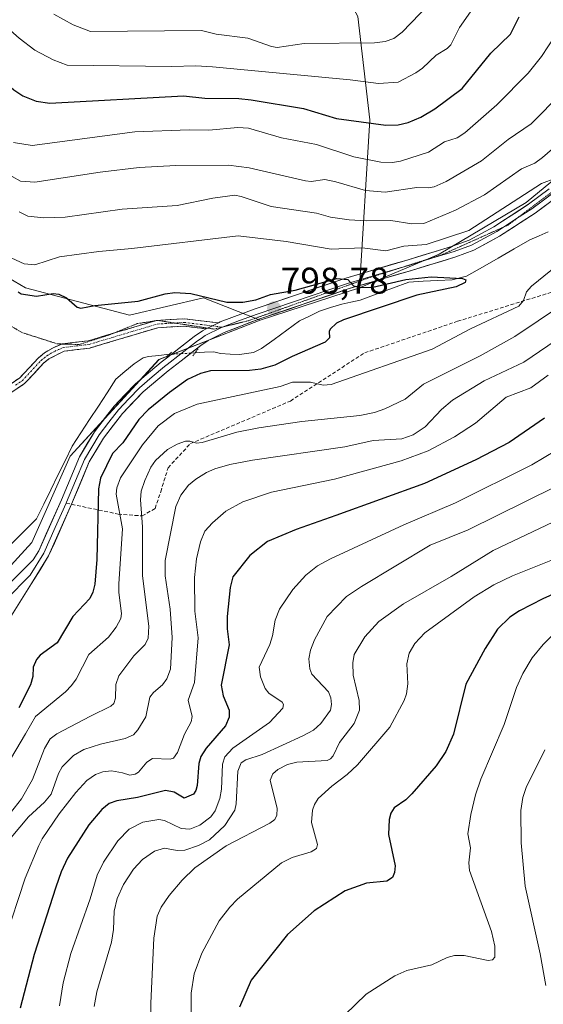
# Model space of a CAD drawing. Units: metres. Extents: x 654684 to 658137, y 4753309 to 4755700.
# Drawn here: x 655823 to 655964, y 4754206 to 4754471 of the extents above; entities that cross this region are included whole.
import ezdxf
from ezdxf.enums import TextEntityAlignment as Align

# ---------------------------------------------------------------- set-up
doc = ezdxf.new("R2010")
doc.units = ezdxf.units.M
doc.header["$MEASUREMENT"] = 0
for name, pattern in [('TRAZO_Y_PUNTO', [1, 0.5, -0.25, 0, -0.25]), ('TRAZOS2', [0.375, 0.25, -0.125]), ('TRAZOSX2', [1.5, 1, -0.5])]:
    doc.linetypes.add(name, pattern=pattern)
for name, color, linetype, lineweight in [('Arbolado forestal CxS', 92, 'Continuous', 0), ('Camino', 19, 'TRAZOSX2', 0), ('Camino Cxs', 19, 'Continuous', 0), ('Camino eje', 19, 'TRAZO_Y_PUNTO', 0), ('Carátula', 7, 'Continuous', 5), ('Corriente natural lineal', 142, 'Continuous', 13), ('Corriente natural lineal oculto', 19, 'TRAZO_Y_PUNTO', 13), ('Curva de nivel maestra', 36, 'Continuous', 30), ('Curva de nivel normal', 36, 'Continuous', 0), ('Layer 0', 7, 'Continuous', 0), ('Pastizal CxS', 92, 'Continuous', 0), ('Puente lineal', 2, 'TRAZOS2', 0), ('Punto de cota en terreno', 7, 'Continuous', 0), ('Rótulo de punto de cota en terreno', 19, 'Continuous', 0), ('Senda', 19, 'TRAZOSX2', 0), ('Vía pecuaria eje', 92, 'TRAZOS2', 0)]:
    doc.layers.add(name, color=color, linetype=linetype, lineweight=lineweight)
doc.styles.add('Arial', font='txt', dxfattribs={"height": 0.2})

# ---------------------------------------------------------------- blocks, each defined once
blk = doc.blocks.new('*U151')
at = {"layer": 'Arbolado forestal CxS', "color": 92, "linetype": 'Continuous', "lineweight": 0}
blk.add_polyline3d([(655793.9691, 4754416.9089, 797.297), (655824.6043, 4754398.9269, 798.8158), (655852.5755, 4754391.6007, 797.1529), (655872.5553, 4754396.2623, 798.8442), (655887.8727, 4754390.2685, 798.4019), (655860.5673, 4754379.6129, 798.1864), (655836.6553, 4754353.5737, 796.0826), (655826.3331, 4754330.2111, 795.8893), (655817.8673, 4754321.0033, 796.0808)], dxfattribs=at)
blk = doc.blocks.new('*U167')
at = {"layer": 'Arbolado forestal CxS', "color": 92, "linetype": 'Continuous', "lineweight": 0}
blk.add_polyline3d([(655817.8673, 4754321.0033, 796.0808), (655826.3331, 4754330.2111, 795.8893), (655836.6553, 4754353.5737, 796.0826), (655860.5673, 4754379.6129, 798.1864), (655887.8727, 4754390.2685, 798.4019), (655914.5903, 4754398.9289, 799.9341), (655936.0633, 4754408.0797, 800.8547), (655959.5229, 4754422.0053, 803.5795), (655978.9277, 4754437.9479, 805.1613)], dxfattribs=at)
blk = doc.blocks.new('*U190')
at = {"layer": 'Curva de nivel normal', "color": 36, "linetype": 'Continuous', "lineweight": 0}
for points in [[(655820.86, 4754406.99, 805), (655824.2, 4754405.47, 805), (655827.06, 4754405.16, 805), (655833.71, 4754407.28, 805), (655844.34, 4754408.75, 805), (655853.26, 4754409.59, 805), (655881.87, 4754412.95, 805), (655894.88, 4754411.48, 805), (655906.99, 4754409.39, 805), (655915.36, 4754409.77, 805), (655921.7, 4754408.96, 805), (655926.52, 4754410.22, 805), (655932.57, 4754410.68, 805), (655944.07, 4754414.38, 805), (655963.64, 4754427.13, 805), (655967.55, 4754428.55, 805)], [(655972.81, 4754409.02, 805), (655961.01, 4754399.39, 805), (655959.66, 4754397.86, 805), (655958.83, 4754395.5, 805), (655957.57, 4754394.02, 805), (655944.56, 4754387.89, 805), (655934.2, 4754382.41, 805), (655906.97, 4754372.9, 805), (655904.84, 4754372.69, 805), (655901.38, 4754373.48, 805), (655896.56, 4754373.47, 805), (655893.22, 4754372.33, 805), (655870.86, 4754367.56, 805), (655864.77, 4754365.02, 805), (655860.36, 4754361.73, 805), (655856.12, 4754356.59, 805), (655850.21, 4754347.74, 805), (655849.22, 4754344.99, 805), (655849.04, 4754343.29, 805), (655850.7, 4754333.95, 805), (655849.7, 4754319.14, 805), (655849.71, 4754316.75, 805), (655850.43, 4754311.07, 805), (655850.25, 4754309.77, 805), (655849.02, 4754307.45, 805), (655846.96, 4754304.7, 805), (655841.65, 4754299.99, 805), (655838.2, 4754293.36, 805), (655836.99, 4754291.63, 805), (655835.34, 4754289.92, 805), (655827.32, 4754283.3, 805), (655824.61, 4754278.65, 805), (655815.53, 4754263.42, 805)]]:
    blk.add_polyline3d(points, dxfattribs=at)
blk = doc.blocks.new('*U191')
at = {"layer": 'Curva de nivel normal', "color": 36, "linetype": 'Continuous', "lineweight": 0}
for points in [[(655822.91, 4754419.49, 810), (655825.23, 4754418.31, 810), (655829.55, 4754417.8, 810), (655835.26, 4754418.02, 810), (655850.67, 4754420.22, 810), (655865.43, 4754421.17, 810), (655875.07, 4754423.15, 810), (655881.04, 4754423.92, 810), (655882.72, 4754423.63, 810), (655890.79, 4754420.86, 810), (655903.02, 4754419.13, 810), (655906.84, 4754418.01, 810), (655911.85, 4754417.26, 810), (655916.53, 4754416.99, 810), (655923.1, 4754417.16, 810), (655928.75, 4754416.25, 810), (655931.95, 4754416.33, 810), (655940.51, 4754419.95, 810), (655948.29, 4754424.04, 810), (655958.25, 4754431.03, 810), (655961.87, 4754432.61, 810), (655963.97, 4754434.09, 810), (655970.04, 4754439.39, 810)], [(655975.39, 4754398.47, 810), (655956.46, 4754385.83, 810), (655947.1, 4754380.65, 810), (655931.89, 4754372.96, 810), (655926.94, 4754368.95, 810), (655921.44, 4754366.32, 810), (655918.62, 4754365.35, 810), (655914.7, 4754364.55, 810), (655899.06, 4754362.87, 810), (655887.46, 4754361.21, 810), (655881.59, 4754360.01, 810), (655872.17, 4754357.27, 810), (655870.64, 4754357.06, 810), (655868.87, 4754357.61, 810), (655867.7, 4754357.58, 810), (655865.43, 4754356.79, 810), (655862.89, 4754355.35, 810), (655859.62, 4754352.33, 810), (655858.41, 4754350.53, 810), (655856.75, 4754347.02, 810), (655855.8, 4754344.13, 810), (655855.54, 4754341.79, 810), (655856.12, 4754334.45, 810), (655856.11, 4754321.22, 810), (655857.83, 4754307.7, 810), (655857.64, 4754304.42, 810), (655856.8, 4754302.69, 810), (655853.75, 4754299.66, 810), (655849.78, 4754294.29, 810), (655848.97, 4754291.9, 810), (655848.81, 4754288.28, 810), (655848.36, 4754286.83, 810), (655847.61, 4754286.11, 810), (655842.1, 4754283.37, 810), (655833.02, 4754278.66, 810), (655831.25, 4754277.29, 810), (655829.72, 4754274.63, 810), (655826.43, 4754266.28, 810), (655823.54, 4754261.09, 810), (655819.53, 4754256.03, 810)]]:
    blk.add_polyline3d(points, dxfattribs=at)
blk = doc.blocks.new('*U197')
at = {"layer": 'Curva de nivel normal', "color": 36, "linetype": 'Continuous', "lineweight": 0}
for points in [[(655843.13, 4754205.03, 835), (655843.84, 4754209, 835), (655847.79, 4754222.46, 835), (655848.33, 4754225.8, 835), (655848.52, 4754230.75, 835), (655849.28, 4754234.18, 835), (655851.04, 4754238.02, 835), (655853.69, 4754242.1, 835), (655856.15, 4754244.74, 835), (655859.33, 4754246.96, 835), (655862.04, 4754247.76, 835), (655865.51, 4754247.17, 835), (655867.51, 4754247.27, 835), (655871.24, 4754248.5, 835), (655874.14, 4754250, 835), (655878.28, 4754253.92, 835), (655880.98, 4754258, 835), (655881.35, 4754259.76, 835), (655881.8, 4754268.58, 835), (655882.69, 4754270.8, 835), (655883.94, 4754271.65, 835), (655888.36, 4754273.08, 835), (655899.34, 4754278.05, 835), (655902.17, 4754279.63, 835), (655904.18, 4754281.43, 835), (655906.81, 4754285.04, 835), (655907.07, 4754286.55, 835), (655906.91, 4754288.33, 835), (655906.29, 4754289.93, 835), (655901.78, 4754294.73, 835), (655901.19, 4754296.21, 835), (655900.92, 4754298.9, 835), (655901.38, 4754301.2, 835), (655902.48, 4754303.95, 835), (655905.88, 4754310.28, 835), (655911.11, 4754315.65, 835), (655915.13, 4754318.39, 835), (655933.68, 4754329.55, 835), (655943.94, 4754333.69, 835), (655967.38, 4754345.31, 835)], [(655933.26, 4754475.36, 835), (655926.11, 4754467.91, 835), (655923.91, 4754466.2, 835), (655921.51, 4754465.42, 835), (655918.68, 4754465.08, 835), (655899.72, 4754464.83, 835), (655892.38, 4754463.8, 835), (655890.86, 4754464.05, 835), (655884.54, 4754466.28, 835), (655875.96, 4754467.35, 835), (655871.99, 4754468.37, 835), (655842.1, 4754468.14, 835), (655837.43, 4754469.9, 835), (655832.2, 4754472.82, 835)]]:
    blk.add_polyline3d(points, dxfattribs=at)
blk = doc.blocks.new('*U204')
at = {"layer": 'Curva de nivel normal', "color": 36, "linetype": 'Continuous', "lineweight": 0}
for points in [[(655821.34, 4754438.19, 820), (655826.4, 4754437.37, 820), (655854.04, 4754441.06, 820), (655868.71, 4754441.62, 820), (655874, 4754441.5, 820), (655881.78, 4754442.21, 820), (655884.65, 4754442.05, 820), (655893.56, 4754439.43, 820), (655903.03, 4754437.58, 820), (655913.1, 4754434.27, 820), (655920.4, 4754432.88, 820), (655923.5, 4754432.77, 820), (655925.64, 4754433.09, 820), (655933.18, 4754435.54, 820), (655937.52, 4754438.33, 820), (655940.93, 4754439.38, 820), (655942.99, 4754440.79, 820), (655951.66, 4754448.29, 820), (655960.09, 4754456.9, 820), (655963.68, 4754461.34, 820), (655967.47, 4754467.16, 820)], [(655965.47, 4754375.37, 820), (655960.83, 4754371.99, 820), (655954.17, 4754369.5, 820), (655945.86, 4754362.43, 820), (655940.18, 4754358.73, 820), (655933.15, 4754355, 820), (655925.85, 4754352.27, 820), (655907.84, 4754347.32, 820), (655890.91, 4754343.84, 820), (655883.14, 4754341.26, 820), (655878.62, 4754338.71, 820), (655874.98, 4754335.58, 820), (655872.9, 4754333.27, 820), (655871.72, 4754330.4, 820), (655870.69, 4754325.87, 820), (655870.1, 4754320.79, 820), (655870.21, 4754311.72, 820), (655871.11, 4754304.51, 820), (655870.14, 4754292.45, 820), (655868.47, 4754287.68, 820), (655869.52, 4754283.34, 820), (655869.28, 4754281.83, 820), (655867.44, 4754278.54, 820), (655865.59, 4754273.63, 820), (655864.5, 4754272.06, 820), (655863.58, 4754271.78, 820), (655858.79, 4754272.01, 820), (655857.25, 4754271.01, 820), (655855.01, 4754268.33, 820), (655854.14, 4754267.73, 820), (655852.75, 4754267.5, 820), (655850.75, 4754268.09, 820), (655847.75, 4754268.63, 820), (655845.44, 4754268.41, 820), (655843.47, 4754267.65, 820), (655841.09, 4754266.01, 820), (655838.14, 4754262.8, 820), (655833.67, 4754257.05, 820), (655829.1, 4754250.3, 820), (655828.21, 4754248.5, 820), (655824.46, 4754239.72, 820), (655818.99, 4754222.92, 820)]]:
    blk.add_polyline3d(points, dxfattribs=at)
blk = doc.blocks.new('*U205')
at = {"layer": 'Curva de nivel normal', "color": 36, "linetype": 'Continuous', "lineweight": 0}
blk.add_polyline3d([(655858.23, 4754192.61, 840), (655858.37, 4754205.96, 840), (655859.21, 4754223.47, 840), (655860.08, 4754229.4, 840), (655861.13, 4754231.87, 840), (655863.28, 4754235, 840), (655866.81, 4754239.15, 840), (655870.25, 4754242.46, 840), (655878.69, 4754248.43, 840), (655890.48, 4754254.5, 840), (655891.81, 4754255.53, 840), (655892.3, 4754256.65, 840), (655892.38, 4754258.51, 840), (655890.49, 4754266.1, 840), (655891.27, 4754267.85, 840), (655892.59, 4754269.02, 840), (655895.17, 4754270.34, 840), (655897.74, 4754271.01, 840), (655905.94, 4754271.48, 840), (655906.8, 4754271.87, 840), (655907.49, 4754272.68, 840), (655909.22, 4754276.3, 840), (655913.13, 4754281.38, 840), (655914.63, 4754285.06, 840), (655914.56, 4754287.58, 840), (655912.86, 4754294.44, 840), (655912.79, 4754297.75, 840), (655913.13, 4754300.01, 840), (655916.08, 4754304.78, 840), (655919.78, 4754308.9, 840), (655926.43, 4754313.73, 840), (655939.29, 4754321.11, 840), (655950.67, 4754328.12, 840), (655966.71, 4754335.73, 840)], dxfattribs=at)
blk = doc.blocks.new('*U207')
at = {"layer": 'Curva de nivel normal', "color": 36, "linetype": 'Continuous', "lineweight": 0}
blk.add_polyline3d([(655967.24, 4754305.89, 855), (655964.1, 4754302.77, 855), (655961.19, 4754299.15, 855), (655958.6, 4754294.95, 855), (655956.96, 4754291.12, 855), (655953.57, 4754281.14, 855), (655947.35, 4754266.44, 855), (655945.89, 4754262.13, 855), (655944.61, 4754256.83, 855), (655943.83, 4754251.69, 855), (655944.49, 4754247.88, 855), (655944.05, 4754243.84, 855), (655944.26, 4754241.73, 855), (655950.16, 4754225.3, 855), (655951.11, 4754221.34, 855), (655951.05, 4754218.4, 855), (655950.45, 4754217.67, 855), (655949.26, 4754217.46, 855), (655942.83, 4754218.81, 855), (655940.25, 4754218.81, 855), (655938.26, 4754218.31, 855), (655934.09, 4754216.34, 855), (655927.38, 4754214.75, 855), (655924.15, 4754213.33, 855), (655916.39, 4754208.36, 855), (655910.63, 4754202.83, 855)], dxfattribs=at)
blk = doc.blocks.new('*U216')
at = {"layer": 'Curva de nivel normal', "color": 36, "linetype": 'Continuous', "lineweight": 0}
blk.add_polyline3d([(655967.95, 4754326.09, 845), (655955.88, 4754321.24, 845), (655950.79, 4754318.81, 845), (655945.49, 4754315.58, 845), (655932.21, 4754305.89, 845), (655929.5, 4754303.02, 845), (655927.96, 4754300.39, 845), (655927.37, 4754297.56, 845), (655927.66, 4754292.09, 845), (655927.3, 4754289.44, 845), (655926.64, 4754287.63, 845), (655922.78, 4754280.46, 845), (655914.05, 4754270.27, 845), (655911.28, 4754267.64, 845), (655907.14, 4754264.54, 845), (655903.51, 4754261.19, 845), (655902.46, 4754259.57, 845), (655901.9, 4754258.01, 845), (655901.71, 4754254.68, 845), (655903.29, 4754248.74, 845), (655902.99, 4754247.65, 845), (655901.57, 4754246.8, 845), (655896.42, 4754245.29, 845), (655893.57, 4754243.83, 845), (655881.77, 4754234.06, 845), (655879.62, 4754231.86, 845), (655876.78, 4754228.15, 845), (655872.08, 4754219.42, 845), (655870.06, 4754213.84, 845), (655869.26, 4754208.65, 845), (655869.15, 4754193.23, 845)], dxfattribs=at)
blk = doc.blocks.new('*U219')
at = {"layer": 'Curva de nivel normal', "color": 36, "linetype": 'Continuous', "lineweight": 0}
for points in [[(655833.75, 4754205.21, 830), (655834.77, 4754211.41, 830), (655836.82, 4754219.41, 830), (655842.03, 4754234.08, 830), (655843.94, 4754240.48, 830), (655845.62, 4754244, 830), (655849.45, 4754249.75, 830), (655852.53, 4754252.93, 830), (655856.25, 4754254.76, 830), (655860.54, 4754255.54, 830), (655862.02, 4754255.24, 830), (655866.53, 4754253.11, 830), (655868.89, 4754252.89, 830), (655871.62, 4754254.01, 830), (655874.56, 4754256.27, 830), (655875.75, 4754257.88, 830), (655876.99, 4754261.19, 830), (655877.38, 4754263.69, 830), (655877.67, 4754270.43, 830), (655878.32, 4754272.44, 830), (655880.44, 4754274.74, 830), (655890.32, 4754281.7, 830), (655893.95, 4754285.55, 830), (655894.15, 4754286.52, 830), (655893.8, 4754287.15, 830), (655890.18, 4754289.6, 830), (655889.16, 4754290.86, 830), (655887.94, 4754293.99, 830), (655887.56, 4754296.61, 830), (655890.42, 4754302.76, 830), (655891.14, 4754305.09, 830), (655891.87, 4754309.34, 830), (655893.06, 4754312.27, 830), (655896.63, 4754317.57, 830), (655900.14, 4754321.45, 830), (655903.29, 4754323.91, 830), (655906.76, 4754325.8, 830), (655926.59, 4754335.04, 830), (655940.49, 4754340.96, 830), (655961.03, 4754351.23, 830), (655967.71, 4754355.17, 830)], [(655944.54, 4754473.38, 830), (655941.58, 4754469.19, 830), (655939.21, 4754464.48, 830), (655938.28, 4754463.52, 830), (655935.31, 4754461.75, 830), (655931.62, 4754458.26, 830), (655929.81, 4754457, 830), (655925.02, 4754454.41, 830), (655919.74, 4754454.09, 830), (655912.09, 4754455.09, 830), (655874.99, 4754458.55, 830), (655870.46, 4754458.82, 830), (655863.94, 4754458.71, 830), (655835.82, 4754458.99, 830), (655832.05, 4754460.46, 830), (655827.12, 4754463.05, 830), (655822.84, 4754466.34, 830), (655818.17, 4754470.48, 830), (655783.81, 4754507.25, 830)]]:
    blk.add_polyline3d(points, dxfattribs=at)
blk = doc.blocks.new('*U231')
at = {"layer": 'Curva de nivel normal', "color": 36, "linetype": 'Continuous', "lineweight": 0}
for points in [[(655821.02, 4754429, 815), (655823.23, 4754427.71, 815), (655827.14, 4754427.48, 815), (655844.71, 4754430.18, 815), (655855.19, 4754431.38, 815), (655865.1, 4754431.97, 815), (655879.28, 4754432.09, 815), (655884.88, 4754431.36, 815), (655900.1, 4754427.8, 815), (655901.62, 4754427.66, 815), (655905.31, 4754428.14, 815), (655908.26, 4754427.58, 815), (655916.21, 4754425.25, 815), (655921.56, 4754424.78, 815), (655930.05, 4754425.99, 815), (655933.19, 4754425.89, 815), (655934.77, 4754426.21, 815), (655937.95, 4754427.68, 815), (655947.5, 4754433.23, 815), (655954.64, 4754438.97, 815), (655960.92, 4754443.16, 815), (655969.15, 4754451.55, 815)], [(655978.31, 4754392.15, 815), (655958.88, 4754378.86, 815), (655948.17, 4754373.9, 815), (655939.68, 4754368.69, 815), (655936.72, 4754366.14, 815), (655932.28, 4754361.43, 815), (655929.06, 4754359.34, 815), (655926.01, 4754358.19, 815), (655918.34, 4754357.74, 815), (655910.7, 4754356.08, 815), (655885.78, 4754352.46, 815), (655879.63, 4754351.28, 815), (655875.66, 4754350.12, 815), (655873.38, 4754349.1, 815), (655870.54, 4754347.38, 815), (655868.51, 4754345.69, 815), (655866.42, 4754343.01, 815), (655865.12, 4754339.98, 815), (655862.19, 4754325.43, 815), (655862.22, 4754321.24, 815), (655863.61, 4754312.24, 815), (655864.1, 4754304.63, 815), (655863.63, 4754296.1, 815), (655862.7, 4754293.5, 815), (655861.54, 4754291.84, 815), (655859.12, 4754289.82, 815), (655858.13, 4754288.49, 815), (655857.06, 4754283.26, 815), (655854.9, 4754279.69, 815), (655853.74, 4754278.4, 815), (655851.44, 4754277.33, 815), (655844.8, 4754275.88, 815), (655840.34, 4754274.36, 815), (655837.53, 4754272.74, 815), (655834.49, 4754269.71, 815), (655833.46, 4754267.94, 815), (655831.52, 4754262.31, 815), (655829.72, 4754260.19, 815), (655825.4, 4754256.25, 815), (655820.72, 4754250.64, 815)]]:
    blk.add_polyline3d(points, dxfattribs=at)
blk = doc.blocks.new('*U237')
at = {"layer": 'Curva de nivel normal', "color": 36, "linetype": 'Continuous', "lineweight": 0}
blk.add_polyline3d([(655964.84, 4754210.75, 860), (655963.32, 4754219.3, 860), (655959.23, 4754237.49, 860), (655958.2, 4754249.19, 860), (655958.14, 4754257.95, 860), (655958.65, 4754261.43, 860), (655959.55, 4754264.15, 860), (655964.59, 4754274.34, 860)], dxfattribs=at)
blk = doc.blocks.new('*U239')
at = {"layer": 'Curva de nivel maestra', "color": 36, "linetype": 'Continuous', "lineweight": 30}
for points in [[(655792.88, 4754482.5, 825), (655803.39, 4754470.48, 825), (655809.8, 4754463.72, 825), (655813.42, 4754459.3, 825), (655821.47, 4754452.39, 825), (655823.87, 4754450.79, 825), (655827.49, 4754449.35, 825), (655831.13, 4754448.77, 825), (655867.13, 4754450.78, 825), (655872.93, 4754450.14, 825), (655882.07, 4754450.03, 825), (655885.44, 4754449.7, 825), (655899.54, 4754447.38, 825), (655908.41, 4754444.65, 825), (655921.72, 4754442.86, 825), (655925.04, 4754442.96, 825), (655927.76, 4754443.58, 825), (655931.12, 4754445.04, 825), (655934.96, 4754447.23, 825), (655942.31, 4754452.75, 825), (655949.99, 4754462.3, 825), (655955.34, 4754467.43, 825), (655957.66, 4754472.04, 825)], [(655964.52, 4754363.79, 825), (655954.92, 4754357.25, 825), (655945.97, 4754352.56, 825), (655932.15, 4754346.16, 825), (655908.26, 4754337.57, 825), (655897.55, 4754333.8, 825), (655889.8, 4754330.55, 825), (655885.04, 4754326.74, 825), (655880.48, 4754320.99, 825), (655879.79, 4754318.14, 825), (655878.93, 4754310.26, 825), (655878.94, 4754306.97, 825), (655879.46, 4754302.62, 825), (655877.34, 4754291.75, 825), (655877.83, 4754288.85, 825), (655879.44, 4754285.04, 825), (655879.51, 4754283.09, 825), (655878.48, 4754280.77, 825), (655873.26, 4754274.74, 825), (655871.85, 4754272.48, 825), (655871.32, 4754270.67, 825), (655870.84, 4754264.65, 825), (655870.5, 4754263.33, 825), (655869.85, 4754262.39, 825), (655867.38, 4754261.28, 825), (655864.67, 4754262.85, 825), (655862.3, 4754263.38, 825), (655854.81, 4754261.46, 825), (655849.17, 4754260.53, 825), (655847.17, 4754259.82, 825), (655845.14, 4754258.21, 825), (655841.64, 4754254.09, 825), (655835.94, 4754245.1, 825), (655834.18, 4754241.38, 825), (655832.75, 4754237.25, 825), (655826.93, 4754219.12, 825), (655823.17, 4754204.65, 825)]]:
    blk.add_polyline3d(points, dxfattribs=at)
blk = doc.blocks.new('*U240')
at = {"layer": 'Curva de nivel maestra', "color": 36, "linetype": 'Continuous', "lineweight": 30}
blk.add_polyline3d([(655822.6, 4754397.85, 800), (655823.4, 4754397.3, 800), (655827.57, 4754396.67, 800), (655832.02, 4754397.43, 800), (655833.59, 4754397.24, 800), (655835.61, 4754396.23, 800), (655838.51, 4754393.73, 800), (655839.49, 4754393.49, 800), (655843.3, 4754394.15, 800), (655854.93, 4754395.34, 800), (655862.26, 4754397.35, 800), (655864.86, 4754397.73, 800), (655869.16, 4754397.47, 800), (655878.82, 4754395.13, 800), (655883.15, 4754395.06, 800), (655886.64, 4754395.74, 800), (655890.6, 4754397.18, 800), (655897.25, 4754398.36, 800), (655908.46, 4754401.48, 800), (655911.49, 4754401.24, 800), (655913.02, 4754399.52, 800), (655914.66, 4754399.08, 800), (655918.2, 4754399.15, 800), (655927.06, 4754401.19, 800), (655933.9, 4754401.95, 800), (655942.37, 4754401.47, 800), (655943.31, 4754401.14, 800), (655943.11, 4754400.38, 800), (655940.63, 4754399.24, 800), (655930.03, 4754396.96, 800), (655910.26, 4754390.36, 800), (655908.45, 4754389.4, 800), (655906.74, 4754387.83, 800), (655906.44, 4754387.17, 800), (655906.52, 4754385.51, 800), (655905.32, 4754384.31, 800), (655896.42, 4754380.44, 800), (655891.81, 4754378.08, 800), (655887.99, 4754376.98, 800), (655884.96, 4754376.62, 800), (655874.49, 4754376.52, 800), (655871.78, 4754375.85, 800), (655868.25, 4754374.22, 800), (655863.41, 4754370.72, 800), (655857.66, 4754366.04, 800), (655855.17, 4754363.41, 800), (655850.85, 4754357.14, 800), (655848.02, 4754354.24, 800), (655844.81, 4754347.6, 800), (655844.24, 4754344.74, 800), (655843.82, 4754325.64, 800), (655843.27, 4754318.99, 800), (655842.74, 4754316.85, 800), (655841.89, 4754315.14, 800), (655837.32, 4754310.25, 800), (655833.16, 4754303.16, 800), (655828.57, 4754299.85, 800), (655827.51, 4754298.64, 800), (655826.66, 4754296.58, 800), (655826.52, 4754294.07, 800), (655825.97, 4754291.82, 800), (655822.83, 4754285.63, 800)], dxfattribs=at)
blk = doc.blocks.new('*U249')
at = {"layer": 'Curva de nivel maestra', "color": 36, "linetype": 'Continuous', "lineweight": 30}
blk.add_polyline3d([(655984.34, 4754324.22, 850), (655964.02, 4754315.02, 850), (655957.76, 4754311.78, 850), (655955.11, 4754310.08, 850), (655951.78, 4754306.91, 850), (655948.47, 4754301.68, 850), (655943.25, 4754292.02, 850), (655939.97, 4754278.52, 850), (655937.86, 4754273.88, 850), (655935.31, 4754269.96, 850), (655928.74, 4754262.41, 850), (655927.11, 4754260.84, 850), (655924, 4754258.64, 850), (655923.05, 4754257.26, 850), (655922.65, 4754255.55, 850), (655922.46, 4754251.51, 850), (655924.27, 4754243.01, 850), (655924.06, 4754241.21, 850), (655923.53, 4754239.86, 850), (655922.01, 4754238.87, 850), (655916.53, 4754238.36, 850), (655910.77, 4754236.28, 850), (655902.41, 4754230.92, 850), (655895.22, 4754224.52, 850), (655885.42, 4754212.17, 850), (655882.29, 4754204.86, 850)], dxfattribs=at)
blk = doc.blocks.new('5PATER')
at = {"layer": 'Carátula', "linetype": 'Continuous', "lineweight": 5}
h = blk.add_hatch(color=250, dxfattribs=at)
edge = h.paths.add_edge_path()
edge.add_ellipse((0, 0.01), major_axis=(-1.33, -1.34), ratio=0.999422, start_angle=0, end_angle=360)

msp = doc.modelspace()

# ---------------------------------------------------------------- linework, layer by layer
at = {"layer": 'Arbolado forestal CxS', "color": 92, "linetype": 'Continuous', "lineweight": 0}
for points in [[(656178.07, 4755003.24, 912.84), (656167.72, 4754981.07, 913.08), (656163.86, 4754961.12, 909.97), (656147.13, 4754954.69, 905.26), (656126.54, 4754937.31, 895.32), (656113.02, 4754910.29, 885.62), (656114.95, 4754887.12, 883.75), (656116.24, 4754863.31, 881.96), (656099.11, 4754770.33, 862.9), (656095.16, 4754721.26, 844.92), (656077.19, 4754638, 818.29), (656064.88, 4754591.81, 815.52), (656040.52, 4754562.34, 813.32), (656022.07, 4754527.36, 810.48), (656008.44, 4754482.39, 807.51), (655978.93, 4754437.95, 805.16), (655959.52, 4754422.01, 803.58), (655936.06, 4754408.08, 800.85), (655914.59, 4754398.93, 799.93)], [(656178.07, 4755003.24, 912.84), (656167.72, 4754981.07, 913.08), (656163.86, 4754961.12, 909.97), (656147.13, 4754954.69, 905.26), (656126.54, 4754937.31, 895.32), (656113.02, 4754910.29, 885.62), (656114.95, 4754887.12, 883.75), (656116.24, 4754863.31, 881.96), (656099.11, 4754770.33, 862.9), (656095.16, 4754721.26, 844.92), (656077.19, 4754638, 818.29), (656064.88, 4754591.81, 815.52), (656040.52, 4754562.34, 813.32), (656022.07, 4754527.36, 810.48), (656008.44, 4754482.39, 807.51), (655978.93, 4754437.95, 805.16), (655959.52, 4754422.01, 803.58), (655936.06, 4754408.08, 800.85), (655914.59, 4754398.93, 799.93)], [(655860.81, 4754619.84, 890.5), (655871.11, 4754615.98, 891.48), (655877.54, 4754588.96, 884.48), (655883.33, 4754564.51, 875.52), (655887.83, 4754545.85, 868.8), (655889.76, 4754516.9, 859.87), (655914.19, 4754472.14, 836.33), (655917.37, 4754444.29, 823.66), (655914.59, 4754398.93, 799.93)], [(655978.93, 4754437.95, 805.16), (655959.52, 4754422.01, 803.58), (655936.06, 4754408.08, 800.85), (655914.59, 4754398.93, 799.93), (655914.59, 4754398.93, 799.93), (655917.37, 4754444.29, 823.66), (655914.19, 4754472.14, 836.33)], [(655793.97, 4754416.91, 797.3), (655824.6, 4754398.93, 798.82), (655852.58, 4754391.6, 797.15), (655872.56, 4754396.26, 798.84), (655887.87, 4754390.27, 798.4)], [(655914.59, 4754398.93, 799.93), (655887.87, 4754390.27, 798.4)], [(655887.87, 4754390.27, 798.4), (655860.57, 4754379.61, 798.19), (655836.66, 4754353.57, 796.08), (655826.33, 4754330.21, 795.89), (655817.87, 4754321, 796.08)], [(655887.87, 4754390.27, 798.4), (655860.57, 4754379.61, 798.19), (655836.66, 4754353.57, 796.08), (655826.33, 4754330.21, 795.89), (655817.87, 4754321, 796.08)]]:
    msp.add_polyline3d(points, dxfattribs=at)
at = {"layer": 'Camino', "color": 19, "linetype": 'TRAZOSX2', "lineweight": 0}
for points in [[(655728.08, 4754425.77), (655728.66, 4754426.63), (655734.71, 4754424.17), (655743.8, 4754419.75), (655748.7, 4754416.67), (655762.73, 4754406.13), (655776.12, 4754395.81), (655793.49, 4754381.36), (655800.92, 4754375.24), (655807.32, 4754370.99), (655809.56, 4754370.17), (655812.47, 4754370.05), (655814.72, 4754370.45), (655819.44, 4754372.24), (655823.03, 4754374.65), (655828.12, 4754380.1), (655829.74, 4754381.41), (655832.02, 4754382.8), (655834.45, 4754383.8)], [(655848.31, 4754386.7), (655859.53, 4754390.06)], [(655859.53, 4754390.06), (655859.9, 4754390.17), (655867.32, 4754390.62), (655876.57, 4754389.51)], [(655873.32, 4754387.89), (655867.27, 4754388.62), (655860.26, 4754388.19), (655841.94, 4754382.72), (655835.04, 4754381.88), (655830.9, 4754379.77), (655829.48, 4754378.63), (655824.32, 4754373.11), (655820.36, 4754370.46), (655815.26, 4754368.51), (655812.61, 4754368.05), (655809.16, 4754368.19), (655806.43, 4754369.19), (655799.72, 4754373.63), (655786.82, 4754384.3)], [(655834.45, 4754383.8), (655834.54, 4754383.84), (655841.54, 4754384.68), (655848.31, 4754386.7)]]:
    msp.add_lwpolyline(points, dxfattribs=at)
at = {"layer": 'Camino Cxs', "color": 19, "linetype": 'Continuous', "lineweight": 0}
msp.add_lwpolyline([(655876.57, 4754389.51), (655873.32, 4754387.89)], dxfattribs=at)
msp.add_polyline3d([(655819.44, 4754372.24, 796.94), (655823.03, 4754374.65, 797.07), (655825.58, 4754377.38, 797.1), (655828.12, 4754380.1, 797.16), (655829.74, 4754381.41, 797.2), (655832.02, 4754382.8, 797.23), (655834.54, 4754383.84, 797.24), (655838.04, 4754384.26, 797.24), (655841.54, 4754384.68, 797.22), (655846.13, 4754386.05, 797.12), (655850.72, 4754387.43, 797.03), (655855.31, 4754388.8, 797.23), (655859.9, 4754390.17, 797.87), (655863.61, 4754390.4, 798.02), (655867.32, 4754390.62, 798.11), (655871.95, 4754390.07, 798.26), (655876.57, 4754389.51, 798.45), (655876.57, 4754389.51, 798.45), (655874.67, 4754388.56, 798.24), (655873.32, 4754387.89, 798.09), (655870.3, 4754388.26, 797.9), (655867.27, 4754388.62, 797.69), (655863.77, 4754388.41, 797.65), (655860.26, 4754388.19, 797.53), (655855.68, 4754386.82, 797.14), (655851.1, 4754385.46, 797.01), (655846.52, 4754384.09, 797.1), (655841.94, 4754382.72, 797.11), (655838.49, 4754382.3, 797.18), (655835.04, 4754381.88, 797.24), (655830.9, 4754379.77, 797.24), (655829.48, 4754378.63, 797.2), (655826.9, 4754375.87, 797.17), (655824.32, 4754373.11, 797.13), (655820.36, 4754370.46, 796.98)], dxfattribs=at)
at = {"layer": 'Camino eje', "color": 19, "linetype": 'TRAZO_Y_PUNTO', "lineweight": 0}
for points in [[(655821.88, 4754372.68), (655823.68, 4754373.88), (655828.8, 4754379.37), (655829.61, 4754380.02), (655830.32, 4754380.59), (655831.46, 4754381.29), (655833.53, 4754382.34), (655834.79, 4754382.86), (655838.29, 4754383.28), (655841.74, 4754383.7), (655850.9, 4754386.44), (655860.08, 4754389.18), (655863.79, 4754389.41), (655864.76, 4754389.46)], [(655864.76, 4754389.46), (655867.3, 4754389.62), (655873.43, 4754388.88), (655874.95, 4754388.7)], [(655874.95, 4754388.7), (655877.64, 4754388.37)], [(655877.64, 4754388.37), (655877.71, 4754388.37)]]:
    msp.add_lwpolyline(points, dxfattribs=at)
at = {"layer": 'Corriente natural lineal', "color": 142, "linetype": 'Continuous', "lineweight": 13}
for points in [[(655965.49, 4754414.08, 801.49), (655963.01, 4754412.98, 801.26), (655960.52, 4754411.89, 801.4), (655956.26, 4754409.44, 801.3), (655952, 4754406.99, 800.67), (655947.74, 4754404.55, 800.67), (655943.49, 4754402.1, 800.66), (655939.62, 4754401.12, 800.44), (655935.7, 4754400.92, 800.3), (655931.79, 4754400.71, 800.62), (655927.87, 4754400.51, 800.21), (655923.5, 4754398.88, 799.48), (655919.12, 4754397.24, 799.51), (655914.75, 4754395.61, 799.5), (655912.29, 4754395.1, 799.46), (655909.84, 4754394.59, 799.21), (655906.82, 4754393.63, 798.62), (655903.8, 4754392.67, 798.77), (655901.13, 4754391.35, 798.93), (655898.45, 4754390.04, 798.8), (655895.04, 4754387.55, 798.37), (655891.62, 4754385.05, 798.1), (655888.21, 4754382.56, 798.48), (655886.08, 4754381.5, 798.67), (655882.31, 4754380.95, 798.73), (655879.72, 4754381.1, 798.68), (655877.13, 4754381.24, 798.57), (655875.34, 4754381.71, 798.4), (655872.82, 4754381.56, 798.46), (655870.3, 4754381.4, 798.33)], [(655863.32, 4754381.02, 797.39), (655860.54, 4754380.72, 797.15), (655857.75, 4754380.41, 796.93), (655856.34, 4754380.05, 796.79), (655853.86, 4754378.44, 796.55), (655851.38, 4754376.36, 796.37), (655848.9, 4754374.28, 796.31), (655846.56, 4754370.67, 796.38), (655844.22, 4754367.06, 796.27), (655841.88, 4754363.44, 796.26), (655839.54, 4754359.83, 796.1), (655837.2, 4754356.22, 795.76), (655835.27, 4754352.31, 795.75), (655833.34, 4754348.39, 795.46), (655831.42, 4754344.48, 795.33), (655829.49, 4754340.56, 795.49), (655827.56, 4754336.65, 795.35), (655824.43, 4754333.48, 795.26), (655821.3, 4754330.31, 794.93), (655818.16, 4754327.14, 795), (655815.03, 4754323.97, 795.41)]]:
    msp.add_polyline3d(points, dxfattribs=at)
at = {"layer": 'Corriente natural lineal oculto', "color": 19, "linetype": 'TRAZO_Y_PUNTO', "lineweight": 13}
msp.add_polyline3d([(655870.3, 4754381.4, 798.33), (655866.81, 4754381.21, 797.8), (655863.32, 4754381.02, 797.39)], dxfattribs=at)
at = {"layer": 'Layer 0', "linetype": 'Continuous', "lineweight": 0}
for points in [[(655970.35, 4754427.73), (655970.06, 4754427.47), (655966.7, 4754424.49), (655963.84, 4754422.37), (655961.06, 4754420.31), (655956.94, 4754417.63)], [(655876.57, 4754389.51), (655877.08, 4754389.76), (655886.48, 4754393.29), (655910.94, 4754401.59), (655927.75, 4754406.55), (655939.65, 4754410.16), (655944.16, 4754411.84), (655950.82, 4754415.43), (655960.2, 4754421.54), (655965.75, 4754425.66)], [(655967.65, 4754423.32), (655961.92, 4754419.08), (655952.37, 4754412.85), (655945.4, 4754409.1), (655940.61, 4754407.32), (655928.61, 4754403.67), (655911.84, 4754398.73), (655887.5, 4754390.47), (655878.11, 4754386.92), (655873.78, 4754384.76), (655871.84, 4754383.44), (655866.51, 4754379.3), (655863.03, 4754376.59), (655856.32, 4754370.92), (655850.77, 4754365.09), (655845.65, 4754358.44), (655841.79, 4754352), (655837.02, 4754340.56)], [(655956.94, 4754417.63), (655956.37, 4754417.26), (655953.47, 4754415.36)], [(655953.47, 4754415.36), (655951.6, 4754414.14), (655948.27, 4754412.35), (655944.78, 4754410.47), (655940.13, 4754408.74), (655934.13, 4754406.92), (655928.18, 4754405.11), (655926.26, 4754404.54)], [(655926.26, 4754404.54), (655919.8, 4754402.64), (655911.39, 4754400.16), (655886.99, 4754391.88), (655882.3, 4754390.11), (655877.89, 4754388.44)], [(655876.57, 4754389.51), (655873.32, 4754387.89)], [(655814.98, 4754320.18), (655820.7, 4754319.67), (655826.66, 4754325.59), (655828.17, 4754328.04), (655834.26, 4754341.74), (655839.11, 4754353.36), (655843.17, 4754360.13), (655848.49, 4754367.05), (655854.26, 4754373.1), (655861.15, 4754378.93), (655862.56, 4754380.02), (655870.07, 4754385.86), (655872.26, 4754387.36), (655873.32, 4754387.89)], [(655877.71, 4754388.37), (655877.43, 4754388.26), (655873.02, 4754386.06), (655871.93, 4754385.31), (655870.96, 4754384.65), (655866.41, 4754381.12), (655862.8, 4754378.31), (655862.09, 4754377.76), (655858.74, 4754374.93), (655855.29, 4754372.01), (655852.41, 4754368.99), (655849.63, 4754366.07), (655847.07, 4754362.75), (655844.41, 4754359.29), (655840.45, 4754352.68), (655838.03, 4754346.87), (655835.64, 4754341.15), (655835.52, 4754340.88)], [(655877.89, 4754388.44), (655877.71, 4754388.37)], [(655837.02, 4754340.56), (655830.82, 4754326.63), (655826.23, 4754319.16), (655820.83, 4754310.54), (655814.76, 4754299.08)], [(655835.52, 4754340.88), (655832.6, 4754334.3), (655829.5, 4754327.34), (655825.88, 4754321.46), (655819.28, 4754314.79), (655816.07, 4754312.68)]]:
    msp.add_lwpolyline(points, dxfattribs=at)
for points in [[(655820.7, 4754319.67, 795.96), (655823.68, 4754322.63, 795.9), (655826.66, 4754325.59, 795.95), (655828.17, 4754328.04, 795.88), (655830.2, 4754332.61, 795.81), (655832.23, 4754337.17, 795.95), (655834.26, 4754341.74, 795.77), (655835.88, 4754345.61, 795.94), (655837.49, 4754349.49, 796.19), (655839.11, 4754353.36, 795.96), (655841.14, 4754356.75, 796.23), (655843.17, 4754360.13, 796.41), (655845.83, 4754363.59, 796.45), (655848.49, 4754367.05, 796.78), (655851.38, 4754370.08, 796.49), (655854.26, 4754373.1, 796.72), (655857.71, 4754376.02, 797.01), (655861.15, 4754378.93, 797.35), (655862.56, 4754380.02, 797.37), (655866.32, 4754382.94, 797.83), (655870.07, 4754385.86, 797.89), (655872.26, 4754387.36, 798.01), (655873.32, 4754387.89, 798.1), (655874.67, 4754388.56, 798.22), (655876.57, 4754389.51, 798.44), (655877.08, 4754389.76, 798.49), (655880.21, 4754390.94, 798.73), (655883.35, 4754392.11, 798.77), (655886.48, 4754393.29, 798.57), (655890.56, 4754394.67, 799.24), (655894.63, 4754396.06, 799.42), (655898.71, 4754397.44, 799.35), (655902.79, 4754398.82, 799.68), (655906.86, 4754400.21, 800.1), (655910.94, 4754401.59, 800.15), (655915.14, 4754402.83, 800.14), (655919.35, 4754404.07, 800.73), (655923.55, 4754405.31, 801.34), (655927.75, 4754406.55, 801.4), (655931.72, 4754407.75, 801.29), (655935.68, 4754408.96, 802.02), (655939.65, 4754410.16, 802.76), (655944.16, 4754411.84, 802.67), (655947.49, 4754413.64, 802.85), (655950.82, 4754415.43, 803.45), (655953.95, 4754417.47, 803.57), (655957.07, 4754419.5, 803.91), (655960.2, 4754421.54, 804.1), (655962.98, 4754423.6, 804.43), (655965.75, 4754425.66, 804.75)], [(655964.79, 4754421.2, 803.76), (655961.92, 4754419.08, 803.77), (655958.74, 4754417, 803.26), (655955.55, 4754414.93, 803.02), (655952.37, 4754412.85, 802.8), (655948.89, 4754410.98, 802), (655945.4, 4754409.1, 801.83), (655943.01, 4754408.21, 801.94), (655940.61, 4754407.32, 801.73), (655936.61, 4754406.1, 801.03), (655932.61, 4754404.89, 800.89), (655928.61, 4754403.67, 800.67), (655924.42, 4754402.44, 800.3), (655920.23, 4754401.2, 799.87), (655916.03, 4754399.97, 799.6), (655911.84, 4754398.73, 799.82), (655907.78, 4754397.35, 799.59), (655903.73, 4754395.98, 799.12), (655899.67, 4754394.6, 798.98), (655895.61, 4754393.22, 799.15), (655891.56, 4754391.85, 798.81), (655887.5, 4754390.47, 798.57), (655884.37, 4754389.29, 798.58), (655881.24, 4754388.1, 798.53), (655878.11, 4754386.92, 798.31), (655873.78, 4754384.76, 797.93), (655871.84, 4754383.44, 797.9), (655869.18, 4754381.37, 798.16), (655866.51, 4754379.3, 797.63), (655863.03, 4754376.59, 797.94), (655859.68, 4754373.76, 797.51), (655856.32, 4754370.92, 797.76), (655853.55, 4754368.01, 797.72), (655850.77, 4754365.09, 797.91), (655848.21, 4754361.77, 797.52), (655845.65, 4754358.44, 796.63), (655843.72, 4754355.22, 797.57), (655841.79, 4754352, 796.65), (655840.2, 4754348.19, 796.86), (655838.61, 4754344.37, 796.96), (655837.02, 4754340.56, 796.1), (655835.47, 4754337.08, 795.8), (655833.92, 4754333.6, 795.85), (655832.37, 4754330.11, 795.91), (655830.82, 4754326.63, 795.79), (655828.52, 4754322.9, 795.93), (655826.23, 4754319.16, 795.96), (655824.43, 4754316.29, 796.01), (655822.63, 4754313.41, 796.14)]]:
    msp.add_polyline3d(points, dxfattribs=at)
at = {"layer": 'Pastizal CxS', "color": 92, "linetype": 'Continuous', "lineweight": 0}
msp.add_polyline3d([(655887.87, 4754390.27, 798.4), (655872.56, 4754396.26, 798.84), (655852.58, 4754391.6, 797.15), (655824.6, 4754398.93, 798.82), (655793.97, 4754416.91, 797.3), (655782.09, 4754448.97, 804.88), (655750.34, 4754484.69, 810.94), (655756.96, 4754500.56, 818.52), (655771.51, 4754511.14, 826.91), (655801.94, 4754530.99, 843.76), (655811.2, 4754553.48, 852.81), (655812.01, 4754575.58, 859.41), (655828.31, 4754581.15, 866.3), (655837.85, 4754591.89, 872.96), (655860.81, 4754619.84, 890.5), (655871.11, 4754615.98, 891.48), (655877.54, 4754588.96, 884.48), (655883.33, 4754564.51, 875.52), (655887.83, 4754545.85, 868.8), (655889.76, 4754516.9, 859.87), (655914.19, 4754472.14, 836.33), (655917.37, 4754444.29, 823.66), (655914.59, 4754398.93, 799.93), (655887.87, 4754390.27, 798.4)], close=True, dxfattribs=at)
for points in [[(655860.81, 4754619.84, 890.5), (655871.11, 4754615.98, 891.48), (655877.54, 4754588.96, 884.48), (655883.33, 4754564.51, 875.52), (655887.83, 4754545.85, 868.8), (655889.76, 4754516.9, 859.87), (655914.19, 4754472.14, 836.33), (655917.37, 4754444.29, 823.66), (655914.59, 4754398.93, 799.93)], [(655793.97, 4754416.91, 797.3), (655824.6, 4754398.93, 798.82), (655852.58, 4754391.6, 797.15), (655872.56, 4754396.26, 798.84), (655887.87, 4754390.27, 798.4)], [(655914.59, 4754398.93, 799.93), (655887.87, 4754390.27, 798.4)]]:
    msp.add_polyline3d(points, dxfattribs=at)
at = {"layer": 'Puente lineal', "color": 2, "linetype": 'TRAZOS2', "lineweight": 0}
for points in [[(655863.98, 4754381.59, 797.45), (655863.31, 4754381.01, 797.39), (655862.53, 4754380.34, 797.35)], [(655871.12, 4754382.54, 798.15), (655870.3, 4754381.4, 798.33), (655869.71, 4754380.58, 798.37)]]:
    msp.add_polyline3d(points, dxfattribs=at)
at = {"layer": 'Senda', "color": 19, "linetype": 'TRAZOSX2', "lineweight": 0}
for points in [[(655837.02, 4754340.56), (655849.52, 4754337.92), (655856.02, 4754337.42), (655859.52, 4754339.42), (655861.02, 4754343.92), (655863.02, 4754350.42), (655869.02, 4754356.92), (655896.02, 4754368.42), (655916.02, 4754381.42), (655941.02, 4754389.92), (655968.52, 4754398.42)], [(655835.52, 4754340.88), (655837.02, 4754340.56)]]:
    msp.add_lwpolyline(points, dxfattribs=at)
at = {"layer": 'Vía pecuaria eje', "color": 92, "linetype": 'TRAZOS2', "lineweight": 0}
for points in [[(655970.35, 4754427.73, 804.64), (655969.19, 4754426.86, 804.53), (655965.55, 4754424.12, 804.61), (655961.91, 4754421.37, 804.07), (655958.27, 4754418.63, 803.85), (655956.94, 4754417.63, 803.64)], [(655956.94, 4754417.63, 803.64), (655954.63, 4754415.88, 803.28), (655953.47, 4754415.36, 803.25)], [(655777.28, 4754413.94, 797.02), (655780.73, 4754412.7, 796.94), (655784.18, 4754411.46, 796.87), (655787.63, 4754410.22, 796.86), (655791.01, 4754408.53, 796.8), (655794.38, 4754406.85, 796.8), (655797.76, 4754405.16, 796.83), (655800.97, 4754402.71, 796.94), (655804.19, 4754400.25, 797.01), (655807.4, 4754397.8, 797.03), (655810.61, 4754395.35, 797.04), (655813.83, 4754392.9, 797.05), (655817.04, 4754390.92, 797.07), (655820.25, 4754388.94, 797.08), (655823.47, 4754386.96, 797.11), (655826.68, 4754385.92, 797.15), (655829.89, 4754384.89, 797.21), (655833.1, 4754383.85, 797.23), (655834.45, 4754383.8, 797.24)], [(655953.47, 4754415.36, 803.25), (655950.24, 4754413.91, 803.18), (655945.86, 4754411.94, 802.42), (655941.48, 4754409.97, 802.62), (655937.1, 4754408, 801.62), (655933.05, 4754406.71, 801.17), (655929.01, 4754405.42, 801.07), (655926.26, 4754404.54, 800.86)], [(655926.26, 4754404.54, 800.86), (655924.96, 4754404.13, 800.76), (655920.92, 4754402.84, 800.31), (655916.87, 4754401.55, 799.86), (655912.27, 4754399.91, 799.91), (655907.66, 4754398.27, 799.8), (655903.06, 4754396.63, 799.23), (655898.45, 4754394.99, 799.13), (655893.85, 4754393.35, 799.11), (655889.25, 4754391.71, 798.69), (655884.64, 4754390.07, 798.6), (655880.02, 4754388.95, 798.52), (655877.89, 4754388.44, 798.37)], [(655848.31, 4754386.7, 797.08), (655850.95, 4754387.78, 797.03), (655854.65, 4754389.29, 797.36), (655857.43, 4754389.73, 797.58), (655859.53, 4754390.06, 797.82)], [(655859.53, 4754390.06, 797.82), (655860.2, 4754390.17, 797.89), (655864.63, 4754389.48, 797.84), (655864.76, 4754389.46, 797.84)], [(655864.76, 4754389.46, 797.84), (655869.06, 4754388.8, 797.86), (655872.23, 4754388.32, 798.04), (655873.72, 4754388.09, 798.12)], [(655834.45, 4754383.8, 797.24), (655836.07, 4754383.75, 797.24), (655839.04, 4754383.65, 797.21), (655843.15, 4754384.96, 797.19), (655847.25, 4754386.27, 797.1), (655848.31, 4754386.7, 797.08)], [(655873.72, 4754388.09, 798.12), (655875.39, 4754387.83, 798.2)], [(655877.64, 4754388.37, 798.36), (655875.39, 4754387.83, 798.2)], [(655877.89, 4754388.44, 798.37), (655877.64, 4754388.37, 798.36)]]:
    msp.add_polyline3d(points, dxfattribs=at)

# ---------------------------------------------------------------- block references
at = {"layer": 'Arbolado forestal CxS', "color": 92, "linetype": 'Continuous', "lineweight": 0}
for name in ['*U167', '*U151']:
    msp.add_blockref(name, (0, 0), dxfattribs=at)
at = {"layer": 'Curva de nivel maestra', "color": 36, "linetype": 'Continuous', "lineweight": 30}
for name in ['*U249', '*U239', '*U240']:
    msp.add_blockref(name, (0, 0), dxfattribs=at)
at = {"layer": 'Curva de nivel normal', "color": 36, "linetype": 'Continuous', "lineweight": 0}
for name in ['*U237', '*U207', '*U216', '*U205', '*U197', '*U219', '*U204', '*U231', '*U191', '*U190']:
    msp.add_blockref(name, (0, 0), dxfattribs=at)
at = {"layer": 'Punto de cota en terreno', "linetype": 'Continuous', "lineweight": 0}
msp.add_blockref('5PATER', (655891.59, 4754393.44, 798.78), dxfattribs=at)

# ---------------------------------------------------------------- texts
at = {"layer": 'Rótulo de punto de cota en terreno', "color": 19, "linetype": 'Continuous', "lineweight": 0, "style": 'Arial'}
msp.add_text('798,78', height=7, dxfattribs=at).set_placement((655893.35, 4754395.2), align=Align.BOTTOM_LEFT)

doc.saveas('drawing.dxf')
